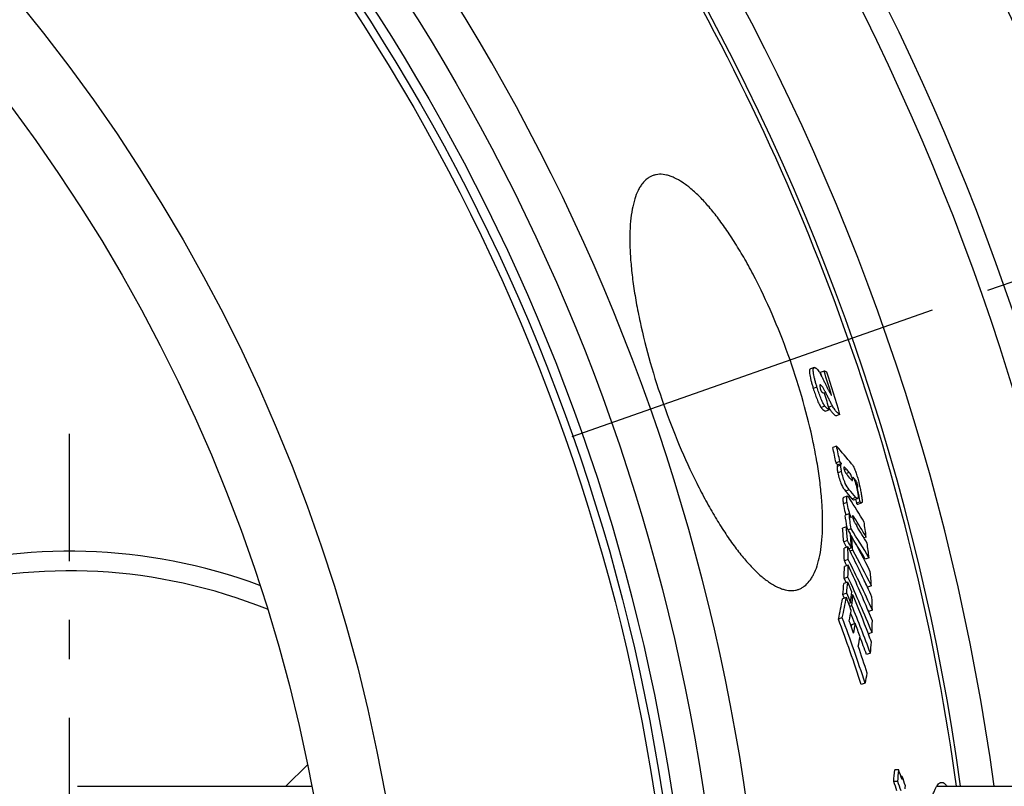
# Model space of a CAD drawing. Units: millimetres. Extents: x -290 to 1883, y 0 to 4391.
# Drawn here: x 1182 to 1433, y 744 to 939 of the extents above; entities that cross this region are included whole.
import ezdxf

# ---------------------------------------------------------------- set-up
doc = ezdxf.new("R2010")
doc.units = ezdxf.units.MM
doc.header["$LTSCALE"] = 10
doc.linetypes.add('AM_DIN_G_W050', pattern=[13.75, 9.75, -1.5, 1, -1.5])
doc.layers.add('AM_7', color=4, linetype='AM_DIN_G_W050', lineweight=25)
doc.layers.add('BEZUGSACHSEN', color=7, linetype='Continuous')
doc.layers.add('RUNDUNGEN', color=7, linetype='Continuous')

msp = doc.modelspace()

# ---------------------------------------------------------------- linework, layer by layer
at = {"color": 7, "linetype": 'Continuous'}
for p, q in [((1384.92, 850.41), (1383.96, 850.07)), ((1387.44, 849.52), (1386.48, 849.19)), ((1386.48, 849.19), (1386.63, 848.71)), ((1386.63, 848.71), (1386.77, 848.26)), ((1388.84, 839.65), (1387.88, 839.31)), ((1391.48, 838.47), (1390.53, 838.13)), ((1390.63, 830.36), (1389.67, 830.03)), ((1391.47, 826.44), (1390.51, 826.1)), ((1391.9, 825.93), (1390.93, 825.59)), ((1395.91, 819.93), (1395.74, 819.87)), ((1396.07, 819.12), (1395.91, 819.93)), ((1393.36, 817.58), (1392.39, 817.24)), ((1395.55, 817.26), (1394.59, 816.92)), ((1395.03, 816.64), (1395.99, 816.98)), ((1395.51, 816.81), (1395.72, 815.76)), ((1396.68, 816.1), (1395.72, 815.76)), ((1396.06, 815.52), (1397.02, 815.86)), ((1393.82, 813.03), (1392.86, 812.69)), ((1393.14, 809.78), (1392.17, 809.44)), ((1393.24, 809.79), (1393.28, 809.54)), ((1394.33, 809.24), (1393.59, 808.98)), ((1394.2, 807.6), (1394.36, 807.35)), ((1394.47, 807.38), (1394.22, 807.3)), ((1398.22, 807.15), (1397.64, 806.94)), ((1393.42, 806.23), (1392.45, 805.89)), ((1393.51, 804.67), (1392.54, 804.33)), ((1394.45, 804.38), (1393.77, 804.14)), ((1394.75, 803.83), (1394.05, 803.58)), ((1393.61, 801.39), (1392.64, 801.05)), ((1393.62, 799.94), (1392.64, 799.6)), ((1398.93, 801.83), (1397.96, 801.49)), ((1393.54, 796.91), (1392.57, 796.57)), ((1393.47, 795.62), (1392.5, 795.28)), ((1392.57, 796.57), (1393.07, 795.48)), ((1399.52, 794.72), (1398.56, 794.38)), ((1393.23, 792.83), (1392.25, 792.48)), ((1394.8, 792.42), (1394.43, 792.29)), ((1394.44, 792.43), (1394.49, 792.31)), ((1393.15, 791.74), (1392.17, 791.4)), ((1394.25, 790.36), (1393.73, 790.17)), ((1394.55, 789.63), (1394, 789.43)), ((1398.63, 788.55), (1398.8, 788.16)), ((1399.77, 788.5), (1398.8, 788.16)), ((1392.1, 786.56), (1391.11, 786.21)), ((1394.47, 784.69), (1394.39, 784.28)), ((1395.45, 785.03), (1394.47, 784.69)), ((1399.69, 782.75), (1398.75, 782.42)), ((1398.75, 782.42), (1398.78, 782.33)), ((1399.29, 777.5), (1398.31, 777.15)), ((1397.93, 769.82), (1396.94, 769.47)), ((1255.53, 748.99), (1250.02, 743.5)), ((1406.53, 747.67), (1405.5, 747.67)), ((1406.26, 744.75), (1405.23, 744.75)), ((1407.42, 746), (1407.09, 746))]:
    msp.add_line(p, q, dxfattribs=at)
at = {"color": 9, "linetype": 'Continuous'}
for p, q in [((1385.64, 845.45), (1384.68, 845.11)), ((1386.53, 845.98), (1386.36, 845.93)), ((1387.86, 844.05), (1387.39, 843.88)), ((1387.64, 840.57), (1386.68, 840.24)), ((1389.58, 840.63), (1388.64, 840.3)), ((1391.72, 825.49), (1390.76, 825.15)), ((1391.91, 823.92), (1390.95, 823.58)), ((1393.15, 824.49), (1392.57, 824.28)), ((1393.88, 823.63), (1393.07, 823.35)), ((1394.68, 822), (1394.31, 821.87)), ((1395.56, 821.58), (1395.27, 821.48)), ((1396, 820.39), (1395.64, 820.27)), ((1393.88, 819.23), (1392.92, 818.89)), ((1393.32, 815.94), (1392.35, 815.6)), ((1395.15, 812.15), (1394.79, 812.02))]:
    msp.add_line(p, q, dxfattribs=at)
for radius in [510.83, 508.84, 441]:
    msp.add_circle((841.26, 663.5), radius, dxfattribs=at)
at = {"color": 7, "linetype": 'Continuous'}
msp.add_circle((841.26, 663.5), 423, dxfattribs=at)
for centre, radius, start, end in [((841.26, 663.5), 660.5, 186.95685, 173.04315), ((841.26, 663.5), 627.48, 7.32485, 172.67515), ((841.26, 663.5), 595, 7.72714, 98.07367), ((841.26, 663.5), 585.5, 7.8534, 30.1843), ((844.42, 677.22), 569.7, 16.9508, 17.6038), ((1373.24, 805.9), 45.87, 71.0044, 71.9711), ((844.55, 676.85), 570.32, 16.4618, 17.5977), ((1366.6, 791.69), 56.18, 68.0613, 68.5618), ((844.07, 678.09), 568.21, 16.5186, 16.9561), ((896.22, 721.9), 505.15, 11.9038, 12.3594), ((896.36, 721.96), 506.02, 11.9156, 12.3704), ((1300.91, 750.15), 120.35, 38.9641, 41.7988), ((1289.54, 740.48), 132.39, 40.0132, 40.2982), ((1290.35, 740.77), 132.53, 39.9859, 40.2706), ((1302.3, 746.75), 119.57, 40.0136, 40.5498), ((1302.49, 745.03), 119.74, 39.9287, 40.7115), ((1304.22, 748.34), 117.08, 38.7258, 39.2394), ((1302.63, 740.81), 119.37, 39.613, 40.8521), ((1303.77, 741.38), 119.08, 39.5842, 40.8262), ((1225.25, 708.6), 200.53, 30.7005, 32.7162), ((898.09, 717.27), 508.29, 11.2113, 11.5584), ((957.58, 753.08), 439.34, 7.4165, 7.7976), ((1404.72, 817.01), 12.42, 199.443, 200.0192), ((957.79, 753.18), 440.13, 7.318, 7.8156), ((1224.57, 702.58), 202.1, 32.802, 33.1261), ((1226.62, 705.46), 199.46, 30.6492, 32.3359), ((1013.54, 777.86), 379.95, 4.2305, 4.768), ((1013.95, 778), 380.52, 4.2536, 4.7903), ((1156.94, 676.85), 271.04, 28.9214, 29.3688), ((1226.69, 703.93), 199.59, 30.6314, 32.0988), ((961.71, 746.49), 440.7, 7.9116, 8.4157), ((1014.71, 776.3), 380.77, 4.2284, 4.7648), ((1227.1, 700.27), 199.6, 30.5846, 33.089), ((1014.94, 775.8), 380.85, 4.2209, 4.7572), ((1158.44, 677.68), 269.32, 26.6017, 28.7899), ((1156.83, 673.45), 270.29, 29.0165, 29.3389), ((1157.49, 673.69), 270.61, 28.8775, 29.3256), ((1110.13, 660.99), 317.72, 24.8192, 26.8858), ((1055.73, 792.49), 338, 1.5084, 2.0647), ((1226.68, 700.19), 199, 30.5994, 32.065), ((960.85, 746.37), 441.58, 7.2154, 7.7115), ((1194.81, 663.5), 140, 69.7058, 290.2942), ((1055.46, 792.33), 337.29, 1.4814, 2.0389), ((1159.39, 674.72), 268.45, 26.5527, 28.7478), ((1097.95, 805.25), 294.75, 358.3128, 358.902), ((1109.41, 657.65), 317.46, 26.604, 26.8533), ((1098.24, 805.45), 295.43, 358.3439, 358.9316), ((1111.14, 658.42), 316.59, 24.2612, 26.8462), ((1063.12, 647.78), 363.84, 22.6945, 24.7208), ((1194.81, 663.5), 135, 68.0309, 291.9691), ((1063.86, 645.4), 362.84, 22.2435, 24.6816), ((1018.57, 767.46), 381.93, 4.0931, 4.6281), ((1139.62, 816.45), 253.76, 354.5802, 355.2138), ((1139.93, 816.7), 254.42, 354.6157, 355.2474), ((1017.96, 637.91), 407.29, 22.4063, 22.7822), ((1159.57, 674.91), 267.18, 26.5607, 26.9607), ((1111.35, 661.57), 316.37, 24.3061, 24.8176), ((1017.94, 635.55), 405.87, 22.6056, 22.7466), ((1018.31, 635.66), 406.52, 22.3667, 22.7433), ((1141.21, 814.36), 254.18, 354.5812, 355.2137), ((1141.07, 813.72), 254.62, 354.5716, 355.203), ((1018.33, 638.06), 406.89, 20.7807, 22.2953), ((1193.06, 829.2), 202.67, 347.7553, 349.2508), ((1192.77, 829.65), 203.93, 347.8006, 349.2862), ((961.97, 631.44), 460.01, 19.951, 20.3939), ((1018.7, 635.82), 406.1, 20.418, 22.2555), ((1060.95, 780.65), 338.91, 1.3271, 1.8824), ((1196.33, 826.02), 201.59, 348.4849, 349.246), ((1018.28, 635.69), 405.51, 21.6016, 22.0116), ((1063.89, 648.11), 363, 22.2874, 22.6936), ((962.45, 627.51), 457.1, 18.0933, 20.3152), ((962.66, 627.57), 457.92, 18.0979, 20.3159), ((962.35, 629.48), 458.94, 19.7567, 19.9105), ((962.37, 629.49), 458.92, 19.495, 19.7567), ((1196.63, 823.2), 202.45, 348.4423, 349.1317), ((962.09, 631.29), 459.82, 19.0869, 19.5327), ((1103.75, 792.34), 296.1, 358.1427, 358.7299), ((1018.61, 638.16), 406.59, 20.4609, 20.7667), ((1198.18, 819.93), 202.11, 348.3934, 349.0842), ((962.42, 629.51), 458.86, 18.1412, 19.0483), ((1018.59, 635.81), 405.17, 20.417, 21.0908), ((1145.6, 802.39), 254.91, 354.3963, 355.0279), ((1197.04, 814.12), 205.72, 347.5642, 348.2933), ((1123.74, 772.06), 282.81, 354.4579, 355.0519), ((1124.31, 772.07), 283.27, 354.4639, 355.0569), ((1054.49, 627.65), 371.93, 18.4284, 18.8251), ((1053.89, 625.03), 371.18, 18.4186, 18.8161), ((1054.37, 625.04), 371.7, 18.3903, 18.7871), ((1125.07, 769.82), 283.35, 355.0214, 355.1783), ((1055.49, 628.67), 370.97, 18.0477, 18.4387), ((1125.51, 767.62), 283.72, 354.9865, 355.1432)]:
    msp.add_arc(centre, radius, start, end, dxfattribs=at)
at = {"color": 9, "linetype": 'Continuous'}
for radius, start, end in [(654.97, 187.01587, 172.98413), (621.44, 7.39663, 172.60337), (586.54, 7.83931, 98.0459)]:
    msp.add_arc((841.26, 663.5), radius, start, end, dxfattribs=at)
at = {"color": 7, "linetype": 'Continuous'}
for points, knots in [([(1343.79, 899.45), (1343.53, 899.36), (1343.02, 899.14), (1342.05, 898.51), (1341.2, 897.64), (1340.47, 896.58), (1339.76, 895.29), (1339.03, 893.37), (1338.4, 890.72), (1338, 887.65), (1337.82, 884.18), (1337.88, 880.35), (1338.18, 876.17), (1338.71, 871.7), (1339.47, 866.96), (1340.81, 860.22), (1343.02, 851.5), (1345.24, 844.55), (1346.47, 841.04)], [0, 0, 0, 0, 0.013405, 0.02709, 0.056314, 0.072365, 0.089586, 0.127978, 0.172181, 0.222487, 0.278941, 0.341406, 0.409596, 0.4831, 0.561395, 0.643858, 0.818329, 1, 1, 1, 1]), ([(1378.75, 852.38), (1377.52, 855.9), (1374.88, 862.72), (1371.1, 870.89), (1367.88, 876.96), (1365.46, 881.12), (1363.03, 884.92), (1360.6, 888.34), (1358.2, 891.35), (1355.85, 893.92), (1353.57, 896.05), (1351.39, 897.71), (1349.59, 898.74), (1348.22, 899.3), (1346.98, 899.67), (1345.75, 899.81), (1344.59, 899.69), (1344.05, 899.55), (1343.79, 899.45)], [0, 0, 0, 0, 0.181341, 0.35549, 0.437811, 0.515988, 0.58941, 0.657565, 0.720052, 0.776591, 0.827041, 0.871436, 0.910045, 0.927373, 0.943522, 0.972887, 0.9866, 1, 1, 1, 1]), ([(1380.93, 793.79), (1381.19, 793.88), (1381.7, 794.11), (1382.68, 794.74), (1383.54, 795.62), (1384.28, 796.68), (1385, 797.97), (1385.76, 799.9), (1386.43, 802.56), (1386.87, 805.65), (1387.09, 809.13), (1387.08, 812.97), (1386.84, 817.16), (1386.36, 821.65), (1385.65, 826.41), (1384.36, 833.16), (1382.2, 841.9), (1379.99, 848.87), (1378.75, 852.38)], [0, 0, 0, 0, 0.0134, 0.027113, 0.056478, 0.072627, 0.089955, 0.128564, 0.172959, 0.223409, 0.279948, 0.342435, 0.41059, 0.484012, 0.562189, 0.644509, 0.818659, 1, 1, 1, 1]), ([(1383.96, 850.07), (1383.93, 850.06), (1383.88, 850.02), (1383.81, 849.94), (1383.76, 849.82), (1383.72, 849.65), (1383.71, 849.44), (1383.72, 849.07), (1383.79, 848.51), (1383.95, 847.75), (1384.16, 846.91), (1384.4, 846.02), (1384.58, 845.42), (1384.68, 845.11)], [0, 0, 0, 0, 0.017427, 0.037399, 0.06237, 0.094318, 0.134616, 0.18397, 0.309051, 0.46251, 0.633753, 0.814541, 1, 1, 1, 1]), ([(1385.64, 845.45), (1385.54, 845.75), (1385.36, 846.36), (1385.12, 847.25), (1384.91, 848.09), (1384.75, 848.85), (1384.68, 849.41), (1384.67, 849.78), (1384.68, 849.99), (1384.72, 850.15), (1384.77, 850.28), (1384.83, 850.36), (1384.89, 850.4), (1384.92, 850.41)], [0, 0, 0, 0, 0.185475, 0.366279, 0.537536, 0.691008, 0.816096, 0.865451, 0.905745, 0.937685, 0.962642, 0.982596, 1, 1, 1, 1]), ([(1384.92, 850.41), (1384.94, 850.41), (1385, 850.43), (1385.07, 850.42), (1385.13, 850.4)], [0, 0, 0, 0, 0.235693, 1, 1, 1, 1]), ([(1385.13, 850.4), (1385.17, 850.39), (1385.28, 850.34), (1385.43, 850.24), (1385.59, 850.09), (1385.84, 849.8), (1386.17, 849.34), (1386.42, 848.92), (1386.55, 848.69)], [0, 0, 0, 0, 0.065744, 0.146104, 0.243571, 0.359368, 0.646005, 1, 1, 1, 1]), ([(1386.55, 848.69), (1386.61, 848.57), (1386.74, 848.33), (1386.99, 847.83), (1387.31, 847.19), (1387.7, 846.42), (1387.95, 845.89), (1388.08, 845.63)], [0, 0, 0, 0, 0.117321, 0.239778, 0.490143, 0.744066, 1, 1, 1, 1]), ([(1384.68, 845.11), (1384.82, 844.64), (1385.13, 843.69), (1385.61, 842.35), (1386.05, 841.33), (1386.42, 840.65), (1386.59, 840.36), (1386.68, 840.24)], [0, 0, 0, 0, 0.282694, 0.560914, 0.810226, 0.913671, 1, 1, 1, 1]), ([(1387.64, 840.57), (1387.56, 840.7), (1387.38, 840.98), (1387.02, 841.67), (1386.57, 842.69), (1386.09, 844.03), (1385.78, 844.97), (1385.64, 845.45)], [0, 0, 0, 0, 0.086326, 0.189769, 0.439083, 0.717305, 1, 1, 1, 1]), ([(1386.43, 845.98), (1386.41, 845.98), (1386.39, 845.97), (1386.36, 845.92), (1386.34, 845.86), (1386.33, 845.76), (1386.34, 845.64), (1386.38, 845.41), (1386.44, 845.23), (1386.48, 845.1)], [0, 0, 0, 0, 0.042496, 0.092778, 0.160835, 0.257649, 0.392879, 0.568978, 1, 1, 1, 1]), ([(1386.53, 845.98), (1386.52, 845.98), (1386.49, 845.99), (1386.45, 845.99), (1386.43, 845.98)], [0, 0, 0, 0, 0.271663, 1, 1, 1, 1]), ([(1386.48, 845.1), (1386.53, 844.93), (1386.63, 844.64), (1386.81, 844.29), (1386.97, 844.08), (1387.08, 844), (1387.13, 843.98)], [0, 0, 0, 0, 0.402512, 0.701719, 0.881965, 1, 1, 1, 1]), ([(1387.86, 844.05), (1387.74, 844.29), (1387.51, 844.74), (1387.2, 845.26), (1386.96, 845.6), (1386.81, 845.78), (1386.67, 845.91), (1386.57, 845.97), (1386.53, 845.98)], [0, 0, 0, 0, 0.344904, 0.639195, 0.760833, 0.862023, 0.94136, 1, 1, 1, 1]), ([(1388.08, 845.63), (1388.19, 845.4), (1388.41, 844.95), (1388.74, 844.31), (1389.01, 843.84), (1389.22, 843.51), (1389.32, 843.38), (1389.37, 843.32)], [0, 0, 0, 0, 0.293739, 0.567778, 0.810314, 0.913599, 1, 1, 1, 1]), ([(1389.58, 840.63), (1389.54, 840.69), (1389.47, 840.82), (1389.33, 841.09), (1389.16, 841.44), (1388.94, 841.87), (1388.66, 842.44), (1388.3, 843.17), (1388.01, 843.75), (1387.86, 844.05)], [0, 0, 0, 0, 0.056332, 0.115729, 0.238137, 0.362925, 0.489027, 0.743561, 1, 1, 1, 1]), ([(1346.47, 841.04), (1347.7, 837.53), (1350.32, 830.71), (1354.05, 822.53), (1357.22, 816.44), (1359.59, 812.26), (1361.98, 808.44), (1364.36, 805), (1366.71, 801.97), (1369.02, 799.38), (1371.25, 797.23), (1373.4, 795.56), (1375.18, 794.52), (1376.53, 793.95), (1377.76, 793.58), (1378.98, 793.44), (1380.13, 793.56), (1380.67, 793.7), (1380.93, 793.79)], [0, 0, 0, 0, 0.181671, 0.356142, 0.438605, 0.5169, 0.590404, 0.658594, 0.721059, 0.777513, 0.827819, 0.872022, 0.910414, 0.927635, 0.943686, 0.97291, 0.986595, 1, 1, 1, 1]), ([(1386.68, 840.24), (1386.86, 839.98), (1387.22, 839.59), (1387.69, 839.36), (1387.88, 839.31)], [0, 0, 0, 0, 0.613479, 1, 1, 1, 1]), ([(1388.84, 839.65), (1388.65, 839.7), (1388.18, 839.93), (1387.82, 840.31), (1387.64, 840.57)], [0, 0, 0, 0, 0.386408, 1, 1, 1, 1]), ([(1388.67, 840.21), (1388.69, 840.17), (1388.79, 840), (1388.89, 839.84), (1388.96, 839.72)], [0, 0, 0, 0, 0.26158, 1, 1, 1, 1]), ([(1388.96, 839.72), (1389.11, 839.5), (1389.38, 839.1), (1389.79, 838.62), (1390.16, 838.3), (1390.41, 838.17), (1390.53, 838.13)], [0, 0, 0, 0, 0.355451, 0.630704, 0.840006, 1, 1, 1, 1]), ([(1391.48, 838.47), (1391.35, 838.51), (1391.04, 838.69), (1390.6, 839.12), (1390.09, 839.78), (1389.76, 840.32), (1389.58, 840.63)], [0, 0, 0, 0, 0.14812, 0.351665, 0.630666, 1, 1, 1, 1]), ([(1390.76, 825.15), (1390.75, 825.06), (1390.75, 824.83), (1390.79, 824.47), (1390.86, 824.04), (1390.91, 823.74), (1390.95, 823.58)], [0, 0, 0, 0, 0.182934, 0.420772, 0.697952, 1, 1, 1, 1]), ([(1390.93, 825.59), (1390.9, 825.53), (1390.85, 825.43), (1390.79, 825.28), (1390.77, 825.2), (1390.76, 825.15)], [0, 0, 0, 0, 0.456356, 0.702905, 1, 1, 1, 1]), ([(1391.91, 823.92), (1391.88, 824.08), (1391.82, 824.38), (1391.75, 824.81), (1391.72, 825.17), (1391.71, 825.4), (1391.72, 825.49)], [0, 0, 0, 0, 0.302058, 0.579245, 0.817082, 1, 1, 1, 1]), ([(1391.72, 825.49), (1391.73, 825.54), (1391.75, 825.62), (1391.81, 825.77), (1391.86, 825.87), (1391.9, 825.93)], [0, 0, 0, 0, 0.297155, 0.543699, 1, 1, 1, 1]), ([(1392.51, 825.01), (1392.5, 825), (1392.47, 824.98), (1392.45, 824.9), (1392.46, 824.79), (1392.47, 824.69), (1392.48, 824.63)], [0, 0, 0, 0, 0.107153, 0.271156, 0.559004, 1, 1, 1, 1]), ([(1392.48, 824.63), (1392.52, 824.45), (1392.61, 824.13), (1392.75, 823.83), (1392.82, 823.7)], [0, 0, 0, 0, 0.560618, 1, 1, 1, 1]), ([(1393.15, 824.49), (1393.1, 824.55), (1392.99, 824.68), (1392.82, 824.84), (1392.69, 824.95), (1392.59, 825.01), (1392.53, 825.02), (1392.51, 825.01)], [0, 0, 0, 0, 0.309743, 0.591196, 0.829115, 0.924013, 1, 1, 1, 1]), ([(1394.48, 825.83), (1394.63, 825.65), (1394.95, 825.16), (1395.2, 824.63), (1395.33, 824.3)], [0, 0, 0, 0, 0.404442, 1, 1, 1, 1]), ([(1390.95, 823.58), (1391.06, 823.04), (1391.31, 822), (1391.9, 820.39), (1392.5, 819.37), (1392.92, 818.89)], [0, 0, 0, 0, 0.324024, 0.626582, 1, 1, 1, 1]), ([(1393.88, 819.23), (1393.46, 819.71), (1392.86, 820.72), (1392.28, 822.34), (1392.02, 823.38), (1391.91, 823.92)], [0, 0, 0, 0, 0.373406, 0.675971, 1, 1, 1, 1]), ([(1392.82, 823.7), (1392.89, 823.59), (1393.03, 823.39), (1393.18, 823.21), (1393.25, 823.13)], [0, 0, 0, 0, 0.543575, 1, 1, 1, 1]), ([(1394.68, 822), (1394.63, 822.22), (1394.52, 822.59), (1394.25, 823.14), (1394.02, 823.46), (1393.88, 823.63)], [0, 0, 0, 0, 0.363554, 0.632899, 1, 1, 1, 1]), ([(1394.67, 821.59), (1394.7, 821.61), (1394.72, 821.68), (1394.71, 821.76), (1394.71, 821.86), (1394.69, 821.94), (1394.68, 822)], [0, 0, 0, 0, 0.264808, 0.400186, 0.571116, 1, 1, 1, 1]), ([(1394.9, 822.4), (1395.13, 821.9), (1395.52, 820.8), (1395.8, 819.68), (1395.92, 819.09)], [0, 0, 0, 0, 0.47974, 1, 1, 1, 1]), ([(1395.33, 824.3), (1395.49, 823.91), (1395.77, 823.09), (1396.25, 821.42), (1396.54, 820.14), (1396.72, 819.29)], [0, 0, 0, 0, 0.242277, 0.501174, 1, 1, 1, 1]), ([(1394.31, 821.88), (1394.34, 821.84), (1394.41, 821.77), (1394.49, 821.69), (1394.55, 821.64), (1394.6, 821.6), (1394.64, 821.59), (1394.67, 821.59)], [0, 0, 0, 0, 0.320988, 0.605357, 0.7293, 0.83777, 1, 1, 1, 1]), ([(1396, 820.39), (1395.97, 820.52), (1395.91, 820.77), (1395.81, 821.12), (1395.69, 821.39), (1395.6, 821.53), (1395.56, 821.58)], [0, 0, 0, 0, 0.303643, 0.608814, 0.844153, 1, 1, 1, 1]), ([(1395.91, 819.93), (1395.92, 819.91), (1395.95, 819.88), (1396, 819.86), (1396.02, 819.87)], [0, 0, 0, 0, 0.606656, 1, 1, 1, 1]), ([(1396.02, 819.87), (1396.03, 819.88), (1396.05, 819.91), (1396.06, 819.96), (1396.06, 820.02), (1396.05, 820.1), (1396.03, 820.23), (1396.01, 820.33), (1396, 820.39)], [0, 0, 0, 0, 0.09537, 0.179065, 0.29349, 0.437971, 0.60797, 1, 1, 1, 1]), ([(1392.39, 817.24), (1392.33, 817.22), (1392.28, 817.09), (1392.25, 816.91), (1392.25, 816.71), (1392.26, 816.47), (1392.28, 816.2), (1392.31, 815.91), (1392.34, 815.71), (1392.35, 815.6)], [0, 0, 0, 0, 0.112796, 0.208497, 0.330688, 0.475344, 0.637761, 0.813757, 1, 1, 1, 1]), ([(1393.32, 815.94), (1393.3, 816.04), (1393.27, 816.25), (1393.24, 816.54), (1393.22, 816.81), (1393.21, 817.05), (1393.22, 817.25), (1393.24, 817.43), (1393.3, 817.56), (1393.36, 817.58)], [0, 0, 0, 0, 0.186272, 0.362294, 0.524731, 0.669401, 0.791596, 0.887287, 1, 1, 1, 1]), ([(1393.36, 817.58), (1393.37, 817.58), (1393.42, 817.59), (1393.49, 817.56), (1393.56, 817.5), (1393.63, 817.43), (1393.71, 817.34), (1393.83, 817.19), (1393.91, 817.07), (1393.96, 816.98)], [0, 0, 0, 0, 0.066307, 0.146083, 0.245388, 0.364462, 0.501585, 0.654584, 1, 1, 1, 1]), ([(1395.99, 816.98), (1395.93, 816.96), (1395.8, 817.02), (1395.67, 817.13), (1395.59, 817.21), (1395.55, 817.26)], [0, 0, 0, 0, 0.386482, 0.667281, 1, 1, 1, 1]), ([(1395.92, 819.09), (1395.94, 818.95), (1396, 818.68), (1396.06, 818.29), (1396.11, 817.93), (1396.14, 817.62), (1396.14, 817.37), (1396.12, 817.19), (1396.09, 817.09), (1396.06, 817.02), (1396.02, 816.99), (1395.99, 816.98)], [0, 0, 0, 0, 0.19416, 0.377743, 0.545815, 0.692234, 0.811058, 0.899161, 0.932227, 0.959054, 1, 1, 1, 1]), ([(1396.72, 819.29), (1396.8, 818.9), (1396.91, 818.33), (1397.04, 817.57), (1397.1, 817.14), (1397.13, 816.81), (1397.15, 816.59), (1397.16, 816.4), (1397.16, 816.23), (1397.14, 816.08), (1397.12, 815.96), (1397.07, 815.88), (1397.02, 815.86)], [0, 0, 0, 0, 0.342244, 0.502832, 0.651718, 0.720017, 0.782977, 0.839507, 0.888485, 0.928964, 0.960494, 1, 1, 1, 1]), ([(1392.35, 815.6), (1392.38, 815.39), (1392.53, 814.46), (1392.77, 813.55), (1393.01, 812.88)], [0, 0, 0, 0, 0.232372, 1, 1, 1, 1]), ([(1394.44, 812.07), (1394.17, 812.66), (1393.69, 813.93), (1393.42, 815.25), (1393.32, 815.94)], [0, 0, 0, 0, 0.483618, 1, 1, 1, 1]), ([(1394.59, 816.92), (1394.63, 816.87), (1394.7, 816.79), (1394.84, 816.68), (1394.97, 816.62), (1395.03, 816.64)], [0, 0, 0, 0, 0.332612, 0.61336, 1, 1, 1, 1]), ([(1395.72, 815.76), (1395.75, 815.72), (1395.81, 815.65), (1395.91, 815.56), (1396.01, 815.51), (1396.06, 815.52)], [0, 0, 0, 0, 0.346405, 0.629828, 1, 1, 1, 1]), ([(1397.02, 815.86), (1396.97, 815.84), (1396.87, 815.9), (1396.77, 815.99), (1396.71, 816.06), (1396.68, 816.1)], [0, 0, 0, 0, 0.370012, 0.653486, 1, 1, 1, 1]), ([(1394.77, 812.58), (1394.76, 812.57), (1394.75, 812.55), (1394.74, 812.52), (1394.73, 812.47), (1394.73, 812.39), (1394.74, 812.32), (1394.74, 812.27)], [0, 0, 0, 0, 0.112146, 0.195158, 0.303856, 0.604498, 1, 1, 1, 1]), ([(1394.74, 812.27), (1394.76, 812.16), (1394.84, 811.75), (1395, 811.35), (1395.14, 811.07)], [0, 0, 0, 0, 0.264045, 1, 1, 1, 1]), ([(1395.15, 812.15), (1395.12, 812.21), (1395.05, 812.31), (1394.97, 812.42), (1394.9, 812.5), (1394.86, 812.54), (1394.82, 812.57), (1394.78, 812.58), (1394.77, 812.58)], [0, 0, 0, 0, 0.32636, 0.616436, 0.742196, 0.850337, 0.936366, 1, 1, 1, 1]), ([(1395.14, 811.07), (1395.19, 810.97), (1395.29, 810.77), (1395.51, 810.41), (1395.67, 810.15), (1395.77, 809.98)], [0, 0, 0, 0, 0.27602, 0.527174, 1, 1, 1, 1]), ([(1410.07, 663.5), (1410.07, 668.78), (1410.15, 679.13), (1410.46, 691.88), (1410.84, 701.63), (1411.17, 708.43), (1411.57, 714.8), (1412.03, 720.66), (1412.54, 725.98), (1413.1, 730.69), (1413.63, 734.22), (1414.08, 736.7), (1414.42, 738.31), (1414.77, 739.73), (1415.13, 740.98), (1415.49, 742.04), (1415.87, 742.91), (1416.25, 743.59), (1416.59, 744.04), (1416.88, 744.28), (1417.08, 744.41), (1417.28, 744.48), (1417.43, 744.5), (1417.49, 744.5)], [0, 0, 0, 0, 0.192581, 0.377736, 0.465287, 0.548358, 0.62616, 0.697962, 0.763101, 0.820988, 0.871122, 0.893155, 0.913109, 0.930958, 0.946684, 0.960287, 0.971793, 0.981268, 0.988859, 0.992043, 0.994896, 0.997509, 1, 1, 1, 1]), ([(1417.49, 744.5), (1417.55, 744.5), (1417.66, 744.49), (1417.96, 744.4), (1418.27, 744.17), (1418.58, 743.83), (1418.74, 743.62), (1418.82, 743.51)], [0, 0, 0, 0, 0.09591, 0.195537, 0.541839, 0.755224, 1, 1, 1, 1])]:
    msp.add_open_spline(points, degree=3, knots=knots, dxfattribs=at)
at = {"layer": 'AM_7'}
for p, q in [((1323.13, 832.84), (1461.43, 881.44)), ((1194.81, 663.5), (1194.81, 833.5))]:
    msp.add_line(p, q, dxfattribs=at)
at = {"layer": 'BEZUGSACHSEN', "color": 7, "linetype": 'Continuous'}
for p, q in [((1196.81, 743.5), (1256.62, 743.5)), ((1416.21, 743.5), (1486.81, 743.5))]:
    msp.add_line(p, q, dxfattribs=at)
for radius in [521.32, 513.29]:
    msp.add_circle((841.26, 663.5), radius, dxfattribs=at)
at = {"layer": 'RUNDUNGEN', "color": 9, "linetype": 'Continuous'}
msp.add_arc((841.26, 663.5), 531.82, 0, 180, dxfattribs=at)

doc.saveas('drawing.dxf')
